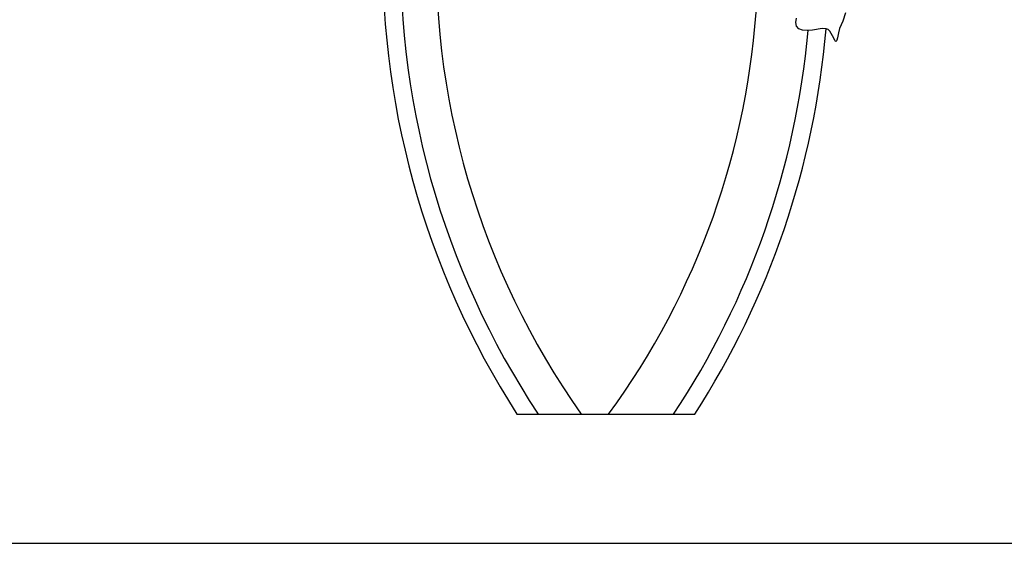
# Model space of a CAD drawing. Units: millimetres. Extents: x 145.3 to 165.9, y 96.7 to 110.9.
# Drawn here: x 151.8 to 152.3, y 99.2 to 99.4 of the extents above; entities that cross this region are included whole.
import ezdxf

# ---------------------------------------------------------------- set-up
doc = ezdxf.new("R2010")
doc.units = ezdxf.units.MM

msp = doc.modelspace()

# ---------------------------------------------------------------- linework, layer by layer
at = {"color": 0, "extrusion": (0, 0, -1)}
for p, q in [((152.1759787406626, 99.43261080025508), (152.1762435870331, 99.43455036426707)), ((152.1982245998078, 99.43705354719526), (152.1970446574122, 99.43334228760608)), ((152.1762245683784, 99.43100851376761), (152.1759787406626, 99.43261080025508)), ((152.1772537286014, 99.4298936959803), (152.1762245683784, 99.43100851376761)), ((152.1789549667009, 99.42925656927213), (152.1772537286014, 99.4298936959803)), ((152.1877739083574, 99.4299694404744), (152.1834102321735, 99.42916026100096)), ((152.1896267178089, 99.4298893313225), (152.1877739083574, 99.4299694404744)), ((152.1904520765964, 99.42951303103285), (152.1896267178089, 99.4298893313225)), ((152.191203135866, 99.42883076611719), (152.1904520765964, 99.42951303103285)), ((152.1956282222962, 99.42996644577755), (152.1950699214211, 99.42805040554771)), ((152.1970446574122, 99.43334228760608), (152.1956282222962, 99.42996644577755)), ((152.1810874466172, 99.42903336207195), (152.1789549667009, 99.42925656927213)), ((152.1834102321735, 99.42916026100096), (152.1810874466172, 99.42903336207195)), ((152.1924750573088, 99.42673150411969), (152.191203135866, 99.42883076611719)), ((152.1934521589282, 99.42472781173814), (152.1924750573088, 99.42673150411969)), ((152.1946286341262, 99.42571039291028), (152.194407186107, 99.42473121484903)), ((152.1950699214211, 99.42805040554771), (152.1946286341262, 99.42571039291028)), ((152.1938352100404, 99.42418140120384), (152.1934521589282, 99.42472781173814)), ((152.1941506540023, 99.42416194685023), (152.1938352100404, 99.42418140120384)), ((152.194407186107, 99.42473121484903), (152.1941506540023, 99.42416194685023))]:
    msp.add_line(p, q, dxfattribs=at)
at = {"color": 0}
for p, q in [((152.0507020560179, 99.25661437914636), (152.1305740560491, 99.25661437914636)), ((145.3690512813481, 99.1985850803157), (165.6952544899976, 99.1985850803157))]:
    msp.add_line(p, q, dxfattribs=at)
for centre, radius, start, end in [((152.3702098622306, 99.46204048438625), 0.3718616159096454, 177.5292616329806, 213.5336212471538), ((152.3702098622306, 99.46204048438625), 0.3558872159096454, 177.2513501309169, 215.25542363264), ((152.3702098622306, 99.46204048438625), 0.3798488159096454, 178.0078587196922, 212.738808130994), ((151.8110662497201, 99.46204048438625), 0.3479000159096459, 323.8093090699234, 356.9384844471488), ((151.8110662497201, 99.46204048438625), 0.3798488159096459, 327.2611918690059, 355.1450503545939), ((151.8110662497201, 99.46204048438625), 0.3718616159096459, 326.4663787528461, 354.9107837135653)]:
    msp.add_arc(centre, radius, start, end, dxfattribs=at)

doc.saveas('drawing.dxf')
